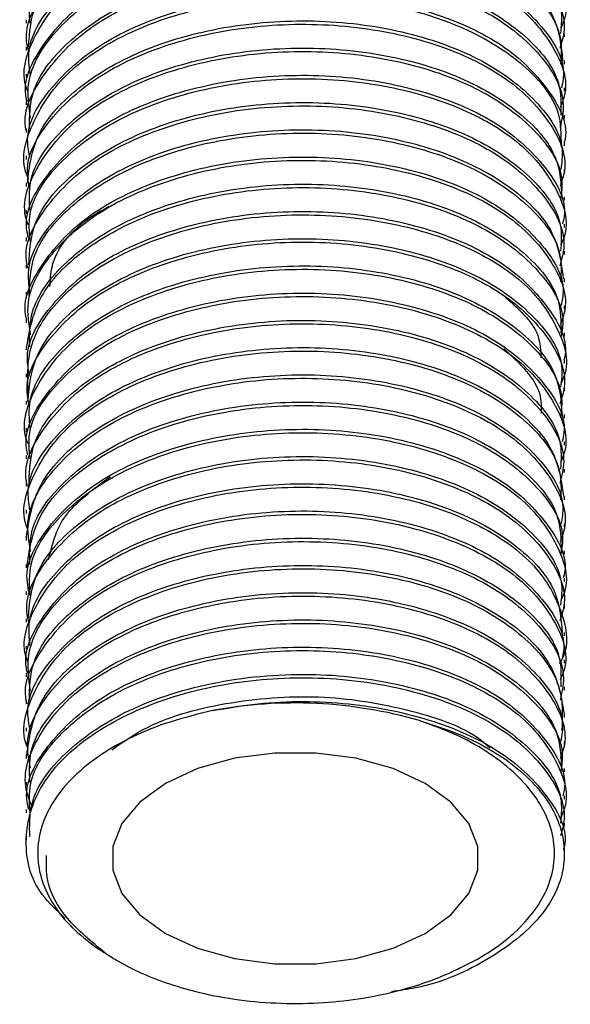
# Model space of a CAD drawing. Units: millimetres. Extents: x 5 to 995, y 5 to 995.
# Drawn here: x 135 to 142, y 57 to 69 of the extents above; entities that cross this region are included whole.
import ezdxf

# ---------------------------------------------------------------- set-up
doc = ezdxf.new("R2010")
doc.units = ezdxf.units.MM

msp = doc.modelspace()

# ---------------------------------------------------------------- linework, layer by layer
at = {"color": 7, "linetype": 'Continuous', "lineweight": 25}
for p, q in [((135.133, 69.285), (135.133, 69.242)), ((141.966, 69.069), (141.966, 69.112)), ((135.133, 68.939), (135.133, 68.896)), ((141.966, 68.723), (141.966, 68.766)), ((135.133, 68.593), (135.133, 68.55)), ((141.966, 68.377), (141.966, 68.421)), ((135.133, 68.248), (135.133, 68.205)), ((141.966, 68.032), (141.966, 68.075)), ((135.133, 67.902), (135.133, 67.859)), ((141.966, 67.686), (141.966, 67.729)), ((135.133, 67.556), (135.133, 67.513)), ((141.966, 67.34), (141.966, 67.384)), ((135.133, 67.211), (135.133, 67.168)), ((141.966, 66.995), (141.966, 67.038)), ((135.133, 66.865), (135.133, 66.822)), ((141.966, 66.649), (141.966, 66.692)), ((135.133, 66.519), (135.133, 66.476)), ((141.966, 66.303), (141.966, 66.347)), ((135.133, 66.174), (135.133, 66.131)), ((141.966, 65.958), (141.966, 66.001)), ((135.133, 65.828), (135.133, 65.785)), ((141.966, 65.612), (141.966, 65.655)), ((135.133, 65.482), (135.133, 65.439)), ((141.966, 65.266), (141.966, 65.31)), ((135.133, 65.137), (135.133, 65.093)), ((141.966, 64.921), (141.966, 64.964)), ((135.133, 64.791), (135.133, 64.748)), ((141.966, 64.575), (141.966, 64.618)), ((135.133, 64.445), (135.133, 64.402)), ((141.966, 64.229), (141.966, 64.273)), ((135.133, 64.1), (135.133, 64.056)), ((141.966, 63.884), (141.966, 63.927)), ((135.133, 63.754), (135.133, 63.711)), ((141.966, 63.538), (141.966, 63.581)), ((135.133, 63.408), (135.133, 63.365)), ((141.966, 63.192), (141.966, 63.235)), ((135.133, 63.063), (135.133, 63.019)), ((141.966, 62.847), (141.966, 62.89)), ((135.133, 62.717), (135.133, 62.674)), ((141.966, 62.501), (141.966, 62.544)), ((135.133, 62.371), (135.133, 62.328)), ((141.966, 62.155), (141.966, 62.198)), ((135.133, 62.026), (135.133, 61.983)), ((141.966, 61.81), (141.966, 61.853)), ((135.133, 61.68), (135.133, 61.637)), ((141.966, 61.464), (141.966, 61.507)), ((135.133, 61.334), (135.133, 61.291)), ((141.966, 61.118), (141.966, 61.161)), ((135.133, 60.989), (135.133, 60.946)), ((141.966, 60.773), (141.966, 60.816)), ((135.133, 60.643), (135.133, 60.6)), ((141.966, 60.427), (141.966, 60.47)), ((135.133, 60.297), (135.133, 60.254)), ((141.966, 60.081), (141.966, 60.125)), ((135.133, 59.952), (135.133, 59.909)), ((141.966, 59.736), (141.966, 59.779)), ((135.133, 59.606), (135.133, 59.563)), ((141.966, 59.39), (141.966, 59.433)), ((135.133, 59.26), (135.133, 59.217)), ((141.966, 59.044), (141.966, 59.088)), ((135.133, 58.915), (135.133, 58.871)), ((141.966, 58.699), (141.966, 58.742))]:
    msp.add_line(p, q, dxfattribs=at)
at = {"color": 7, "linetype": 'Continuous', "lineweight": 25, "flags": 128}
msp.add_lwpolyline([(136.9, 57.686), (137.308, 57.498), (137.779, 57.367), (138.288, 57.3), (138.811, 57.3), (139.32, 57.367), (139.791, 57.498), (140.199, 57.686), (140.525, 57.922), (140.752, 58.194), (140.868, 58.488), (140.868, 58.789), (140.752, 59.083), (140.525, 59.355), (140.199, 59.591), (139.791, 59.779), (139.32, 59.91), (138.811, 59.977), (138.288, 59.977), (137.779, 59.91), (137.308, 59.779), (136.9, 59.591), (136.574, 59.355), (136.347, 59.083), (136.231, 58.789), (136.231, 58.488), (136.347, 58.194), (136.574, 57.922), (136.9, 57.686)], dxfattribs=at)
at = {"color": 7, "linetype": 'Continuous', "lineweight": 25}
msp.add_arc((138.545, 54.911), 5.701, 73.9009, 100.5846, dxfattribs=at)
for points, knots in [([(135.181, 69.241), (135.174, 69.366), (135.153, 69.719), (135.543, 70.274), (136.273, 70.811), (137.279, 71.179), (138.423, 71.336), (139.583, 71.264), (140.623, 70.977), (141.44, 70.509), (141.894, 69.915), (142.045, 69.441), (141.931, 69.206), (141.918, 69.179)], [0, 0, 0, 0, 0.056571, 0.159885, 0.263202, 0.366513, 0.469826, 0.573144, 0.676455, 0.779766, 0.883085, 0.986395, 1, 1, 1, 1]), ([(135.161, 68.937), (135.175, 69.125), (135.206, 69.542), (135.71, 70.132), (136.526, 70.628), (137.581, 70.941), (138.743, 71.037), (139.882, 70.904), (140.876, 70.563), (141.588, 70.055), (141.957, 69.539), (141.927, 69.218), (141.918, 69.112)], [0, 0, 0, 0, 0.088127, 0.195528, 0.302928, 0.410323, 0.517723, 0.625124, 0.732518, 0.839917, 0.947319, 1, 1, 1, 1]), ([(135.16, 68.898), (135.151, 68.935), (135.092, 69.198), (135.357, 69.691), (135.952, 70.279), (136.876, 70.716), (137.979, 70.957), (139.149, 70.973), (140.25, 70.764), (141.165, 70.359), (141.761, 69.806), (142.018, 69.292), (141.933, 68.999), (141.91, 68.919)], [0, 0, 0, 0, 0.017501, 0.122257, 0.227022, 0.33178, 0.436537, 0.541301, 0.646061, 0.750818, 0.855581, 0.960342, 1, 1, 1, 1]), ([(135.181, 68.594), (135.17, 68.694), (135.134, 69.022), (135.485, 69.561), (136.179, 70.113), (137.163, 70.501), (138.297, 70.682), (139.461, 70.635), (140.524, 70.369), (141.355, 69.918), (141.882, 69.358), (141.925, 68.953), (141.944, 68.765)], [0, 0, 0, 0, 0.047263, 0.154663, 0.26207, 0.369468, 0.476868, 0.584274, 0.691672, 0.79907, 0.906476, 1, 1, 1, 1]), ([(135.158, 68.365), (135.152, 68.379), (135.052, 68.612), (135.216, 69.097), (135.675, 69.725), (136.5, 70.226), (137.545, 70.546), (138.707, 70.649), (139.848, 70.522), (140.849, 70.188), (141.57, 69.684), (141.951, 69.164), (141.926, 68.835), (141.918, 68.723)], [0, 0, 0, 0, 0.006335, 0.110688, 0.215047, 0.319406, 0.423759, 0.528117, 0.632476, 0.736829, 0.841186, 0.945546, 1, 1, 1, 1]), ([(135.144, 68.249), (135.14, 68.262), (135.077, 68.5), (135.315, 68.974), (135.869, 69.575), (136.767, 70.03), (137.855, 70.294), (139.025, 70.334), (140.139, 70.148), (141.081, 69.763), (141.707, 69.222), (141.995, 68.742), (141.941, 68.475), (141.93, 68.422)], [0, 0, 0, 0, 0.006493, 0.113913, 0.221341, 0.328764, 0.436184, 0.543612, 0.651036, 0.758457, 0.865883, 0.973309, 1, 1, 1, 1]), ([(135.189, 68.034), (135.166, 68.184), (135.11, 68.562), (135.463, 69.153), (136.153, 69.709), (137.129, 70.103), (138.261, 70.291), (139.426, 70.251), (140.491, 69.991), (141.345, 69.545), (141.852, 68.965), (142.039, 68.476), (141.933, 68.22), (141.913, 68.174)], [0, 0, 0, 0, 0.066911, 0.168093, 0.26928, 0.370461, 0.471642, 0.572829, 0.674009, 0.775189, 0.876377, 0.977558, 1, 1, 1, 1]), ([(135.138, 67.859), (135.137, 67.866), (135.073, 68.096), (135.304, 68.565), (135.845, 69.169), (136.736, 69.63), (137.82, 69.9), (138.989, 69.948), (140.106, 69.768), (141.054, 69.388), (141.698, 68.852), (142.001, 68.327), (141.933, 68.013), (141.911, 67.913)], [0, 0, 0, 0, 0.003109, 0.108399, 0.213696, 0.31899, 0.42428, 0.529577, 0.634872, 0.740162, 0.845458, 0.950754, 1, 1, 1, 1]), ([(135.175, 67.901), (135.176, 68.057), (135.178, 68.441), (135.622, 69.015), (136.396, 69.532), (137.427, 69.873), (138.581, 70), (139.731, 69.898), (140.752, 69.584), (141.509, 69.096), (141.932, 68.562), (141.924, 68.21), (141.921, 68.074)], [0, 0, 0, 0, 0.073273, 0.180667, 0.288063, 0.395452, 0.502845, 0.610242, 0.717631, 0.825023, 0.93242, 1, 1, 1, 1]), ([(135.174, 67.558), (135.162, 67.626), (135.112, 67.921), (135.416, 68.437), (136.062, 69.009), (137.016, 69.422), (138.135, 69.633), (139.304, 69.618), (140.385, 69.381), (141.27, 68.953), (141.803, 68.384), (142.029, 67.944), (141.965, 67.731), (141.965, 67.729)], [0, 0, 0, 0, 0.032374, 0.139789, 0.247212, 0.354626, 0.46204, 0.569463, 0.676879, 0.784293, 0.891715, 0.999132, 1, 1, 1, 1]), ([(135.16, 67.267), (135.159, 67.269), (135.049, 67.49), (135.18, 67.967), (135.586, 68.607), (136.372, 69.13), (137.391, 69.477), (138.544, 69.611), (139.696, 69.516), (140.723, 69.208), (141.49, 68.724), (141.926, 68.187), (141.924, 67.828), (141.923, 67.685)], [0, 0, 0, 0, 0.001209, 0.104594, 0.207984, 0.311376, 0.414762, 0.51815, 0.621543, 0.724929, 0.828316, 0.931709, 1, 1, 1, 1]), ([(135.147, 67.209), (135.173, 67.421), (135.228, 67.86), (135.781, 68.462), (136.627, 68.941), (137.698, 69.233), (138.864, 69.305), (139.993, 69.149), (140.966, 68.789), (141.642, 68.267), (141.974, 67.766), (141.932, 67.468), (141.92, 67.385)], [0, 0, 0, 0, 0.099171, 0.206582, 0.31399, 0.421394, 0.528803, 0.636213, 0.743616, 0.851025, 0.958435, 1, 1, 1, 1]), ([(135.171, 67.169), (135.16, 67.23), (135.107, 67.518), (135.401, 68.029), (136.036, 68.604), (136.983, 69.023), (138.099, 69.241), (139.268, 69.233), (140.354, 69.002), (141.244, 68.58), (141.802, 68.014), (142.029, 67.511), (141.933, 67.233), (141.911, 67.168)], [0, 0, 0, 0, 0.028197, 0.132558, 0.236926, 0.341287, 0.445647, 0.550015, 0.654378, 0.758738, 0.863106, 0.96747, 1, 1, 1, 1]), ([(135.158, 66.683), (135.15, 66.704), (135.059, 66.948), (135.249, 67.437), (135.746, 68.055), (136.599, 68.54), (137.662, 68.838), (138.827, 68.918), (139.96, 68.768), (140.939, 68.414), (141.626, 67.896), (141.969, 67.39), (141.93, 67.085), (141.919, 66.995)], [0, 0, 0, 0, 0.010195, 0.115286, 0.220383, 0.325478, 0.430569, 0.535665, 0.640762, 0.745852, 0.850948, 0.956045, 1, 1, 1, 1]), ([(135.181, 66.865), (135.173, 66.989), (135.152, 67.341), (135.541, 67.895), (136.27, 68.433), (137.275, 68.801), (138.418, 68.959), (139.577, 68.889), (140.623, 68.602), (141.423, 68.135), (141.904, 67.585), (141.923, 67.202), (141.932, 67.036)], [0, 0, 0, 0, 0.058382, 0.165777, 0.273176, 0.380568, 0.487962, 0.595361, 0.702753, 0.810145, 0.917545, 1, 1, 1, 1]), ([(135.159, 66.521), (135.151, 66.558), (135.091, 66.82), (135.355, 67.312), (135.949, 67.901), (136.872, 68.339), (137.975, 68.58), (139.145, 68.597), (140.245, 68.388), (141.164, 67.985), (141.751, 67.432), (142.01, 66.968), (141.95, 66.725), (141.942, 66.694)], [0, 0, 0, 0, 0.017525, 0.124949, 0.232381, 0.339808, 0.447232, 0.554664, 0.662091, 0.769515, 0.876947, 0.984375, 1, 1, 1, 1]), ([(135.181, 66.476), (135.172, 66.593), (135.146, 66.938), (135.523, 67.487), (136.242, 68.03), (137.241, 68.404), (138.381, 68.569), (139.543, 68.505), (140.59, 68.225), (141.416, 67.762), (141.884, 67.172), (142.044, 66.694), (141.932, 66.454), (141.917, 66.422)], [0, 0, 0, 0, 0.0529994, 0.1564451, 0.259895, 0.363338, 0.4667824, 0.5702326, 0.6736754, 0.7771185, 0.8805687, 0.9840114, 1, 1, 1, 1]), ([(135.155, 66.132), (135.148, 66.162), (135.087, 66.416), (135.342, 66.903), (135.925, 67.496), (136.84, 67.939), (137.938, 68.187), (139.109, 68.211), (140.214, 68.009), (141.137, 67.611), (141.745, 67.061), (142.014, 66.545), (141.933, 66.247), (141.91, 66.161)], [0, 0, 0, 0, 0.013854, 0.118745, 0.223645, 0.328539, 0.433431, 0.53833, 0.643225, 0.748117, 0.853016, 0.957912, 1, 1, 1, 1]), ([(135.165, 66.172), (135.176, 66.352), (135.198, 66.76), (135.687, 67.347), (136.493, 67.848), (137.542, 68.168), (138.702, 68.272), (139.844, 68.147), (140.845, 67.813), (141.568, 67.309), (141.95, 66.789), (141.926, 66.46), (141.918, 66.346)], [0, 0, 0, 0, 0.084363, 0.191761, 0.299159, 0.406552, 0.513949, 0.621348, 0.728741, 0.836137, 0.943537, 1, 1, 1, 1]), ([(135.18, 65.829), (135.168, 65.921), (135.128, 66.241), (135.466, 66.773), (136.149, 67.331), (137.125, 67.725), (138.256, 67.914), (139.421, 67.875), (140.49, 67.616), (141.331, 67.172), (141.875, 66.608), (141.926, 66.195), (141.95, 66)], [0, 0, 0, 0, 0.043482, 0.150886, 0.258295, 0.365697, 0.473099, 0.580509, 0.687911, 0.795312, 0.902722, 1, 1, 1, 1]), ([(135.169, 65.783), (135.176, 65.956), (135.192, 66.357), (135.667, 66.94), (136.463, 67.446), (137.507, 67.773), (138.665, 67.884), (139.81, 67.765), (140.817, 67.437), (141.551, 66.938), (141.945, 66.414), (141.925, 66.077), (141.918, 65.957)], [0, 0, 0, 0, 0.081017, 0.188413, 0.29581, 0.403201, 0.510597, 0.617995, 0.725386, 0.83278, 0.940179, 1, 1, 1, 1]), ([(135.138, 65.483), (135.136, 65.488), (135.072, 65.718), (135.302, 66.186), (135.842, 66.79), (136.732, 67.252), (137.815, 67.523), (138.984, 67.571), (140.102, 67.393), (141.052, 67.014), (141.691, 66.477), (141.99, 65.992), (141.938, 65.718), (141.927, 65.657)], [0, 0, 0, 0, 0.002753, 0.11017, 0.217594, 0.325014, 0.432431, 0.539855, 0.647276, 0.754693, 0.862115, 0.969538, 1, 1, 1, 1]), ([(135.189, 65.284), (135.167, 65.421), (135.107, 65.786), (135.446, 66.365), (136.123, 66.927), (137.092, 67.327), (138.219, 67.523), (139.386, 67.491), (140.457, 67.239), (141.32, 66.798), (141.84, 66.222), (142.037, 65.729), (141.933, 65.468), (141.912, 65.416)], [0, 0, 0, 0, 0.0613404, 0.1628745, 0.2644147, 0.3659474, 0.4674802, 0.5690204, 0.6705537, 0.7720861, 0.8736262, 0.9751608, 1, 1, 1, 1]), ([(135.134, 65.093), (135.171, 65.32), (135.245, 65.776), (135.832, 66.385), (136.698, 66.851), (137.78, 67.129), (138.948, 67.185), (140.069, 67.012), (141.026, 66.639), (141.677, 66.107), (141.985, 65.617), (141.936, 65.335), (141.924, 65.268)], [0, 0, 0, 0, 0.106852, 0.214271, 0.321688, 0.4291, 0.53652, 0.643937, 0.75135, 0.858768, 0.966187, 1, 1, 1, 1]), ([(135.177, 65.135), (135.175, 65.283), (135.171, 65.66), (135.601, 66.229), (136.363, 66.751), (137.388, 67.099), (138.539, 67.235), (139.692, 67.14), (140.72, 66.833), (141.488, 66.35), (141.925, 65.812), (141.924, 65.452), (141.923, 65.308)], [0, 0, 0, 0, 0.069497, 0.17689, 0.284286, 0.391675, 0.499068, 0.606464, 0.713854, 0.821245, 0.928642, 1, 1, 1, 1]), ([(135.434, 65.898), (135.438, 65.981), (135.452, 66.298), (135.741, 66.673), (136.11, 66.875), (136.187, 66.917)], [0, 0, 0, 0, 0.217591, 0.835507, 1, 1, 1, 1]), ([(135.162, 64.488), (135.15, 64.716), (135.125, 65.173), (135.577, 65.822), (136.336, 66.349), (137.353, 66.703), (138.503, 66.845), (139.659, 66.757), (140.687, 66.457), (141.484, 65.978), (141.911, 65.378), (142.047, 64.911), (141.931, 64.688), (141.921, 64.67)], [0, 0, 0, 0, 0.098806, 0.197977, 0.297151, 0.396318, 0.495489, 0.594663, 0.69383, 0.793, 0.892174, 0.991342, 1, 1, 1, 1]), ([(135.171, 64.793), (135.16, 64.853), (135.106, 65.14), (135.4, 65.65), (136.033, 66.226), (136.979, 66.645), (138.094, 66.864), (139.264, 66.857), (140.35, 66.627), (141.244, 66.205), (141.791, 65.64), (142.025, 65.194), (141.961, 64.974), (141.958, 64.964)], [0, 0, 0, 0, 0.028601, 0.13602, 0.243446, 0.350865, 0.458284, 0.56571, 0.673131, 0.780549, 0.887975, 0.995397, 1, 1, 1, 1]), ([(135.152, 64.444), (135.174, 64.647), (135.221, 65.079), (135.756, 65.677), (136.592, 66.162), (137.658, 66.461), (138.823, 66.541), (139.955, 66.393), (140.935, 66.04), (141.624, 65.522), (141.968, 65.016), (141.93, 64.71), (141.919, 64.619)], [0, 0, 0, 0, 0.09542, 0.202827, 0.310232, 0.417632, 0.525038, 0.632444, 0.739844, 0.847249, 0.954656, 1, 1, 1, 1]), ([(135.168, 64.404), (135.157, 64.457), (135.102, 64.736), (135.386, 65.241), (136.007, 65.821), (136.946, 66.246), (138.058, 66.472), (139.228, 66.472), (140.319, 66.248), (141.217, 65.832), (141.789, 65.27), (142.025, 64.763), (141.933, 64.481), (141.91, 64.41)], [0, 0, 0, 0, 0.024565, 0.129059, 0.233562, 0.338058, 0.442553, 0.547056, 0.651553, 0.756048, 0.86055, 0.965049, 1, 1, 1, 1]), ([(135.158, 63.902), (135.15, 63.921), (135.056, 64.161), (135.237, 64.648), (135.722, 65.27), (136.565, 65.76), (137.622, 66.066), (138.786, 66.154), (139.922, 66.012), (140.908, 65.665), (141.607, 65.151), (141.963, 64.64), (141.929, 64.327), (141.918, 64.23)], [0, 0, 0, 0, 0.008879, 0.113718, 0.218562, 0.323406, 0.428244, 0.533088, 0.637932, 0.742771, 0.847614, 0.952459, 1, 1, 1, 1]), ([(135.181, 64.1), (135.172, 64.216), (135.146, 64.56), (135.521, 65.109), (136.239, 65.652), (137.236, 66.026), (138.377, 66.192), (139.538, 66.13), (140.59, 65.85), (141.4, 65.388), (141.897, 64.835), (141.924, 64.445), (141.936, 64.271)], [0, 0, 0, 0, 0.0546, 0.161997, 0.269398, 0.376791, 0.484187, 0.591588, 0.698981, 0.806375, 0.913777, 1, 1, 1, 1]), ([(135.154, 63.756), (135.148, 63.784), (135.086, 64.038), (135.341, 64.524), (135.922, 65.117), (136.836, 65.561), (137.934, 65.81), (139.104, 65.835), (140.209, 65.634), (141.136, 65.236), (141.737, 64.687), (142.005, 64.219), (141.947, 63.967), (141.938, 63.929)], [0, 0, 0, 0, 0.013768, 0.121191, 0.228623, 0.336049, 0.443473, 0.550905, 0.658332, 0.765756, 0.873187, 0.980616, 1, 1, 1, 1]), ([(135.181, 63.711), (135.171, 63.82), (135.14, 64.156), (135.504, 64.701), (136.211, 65.248), (137.203, 65.629), (138.34, 65.802), (139.504, 65.746), (140.557, 65.473), (141.392, 65.016), (141.873, 64.429), (142.043, 63.946), (141.932, 63.701), (141.915, 63.665)], [0, 0, 0, 0, 0.049419, 0.152997, 0.256579, 0.360155, 0.463731, 0.567314, 0.670889, 0.774464, 0.878046, 0.981622, 1, 1, 1, 1]), ([(141.188, 65.791), (141.375, 65.626), (141.654, 65.378), (141.665, 65.088), (141.669, 64.992)], [0, 0, 0, 0, 0.668322, 1, 1, 1, 1]), ([(135.15, 63.366), (135.144, 63.388), (135.082, 63.635), (135.329, 64.115), (135.897, 64.712), (136.805, 65.161), (137.898, 65.417), (139.068, 65.449), (140.177, 65.254), (141.109, 64.862), (141.73, 64.317), (142.01, 63.798), (141.933, 63.494), (141.91, 63.404)], [0, 0, 0, 0, 0.010203, 0.11523, 0.220264, 0.325294, 0.430321, 0.535356, 0.640387, 0.745414, 0.850448, 0.95548, 1, 1, 1, 1]), ([(135.169, 63.407), (135.176, 63.578), (135.191, 63.979), (135.665, 64.561), (136.46, 65.068), (137.503, 65.395), (138.661, 65.507), (139.806, 65.389), (140.814, 65.062), (141.548, 64.564), (141.944, 64.039), (141.925, 63.702), (141.918, 63.581)], [0, 0, 0, 0, 0.080595, 0.187991, 0.295388, 0.402779, 0.510174, 0.617572, 0.724963, 0.832357, 0.939756, 1, 1, 1, 1]), ([(135.178, 63.064), (135.166, 63.148), (135.122, 63.459), (135.449, 63.986), (136.119, 64.549), (137.088, 64.949), (138.215, 65.146), (139.381, 65.115), (140.455, 64.863), (141.306, 64.424), (141.867, 63.857), (141.926, 63.438), (141.955, 63.235)], [0, 0, 0, 0, 0.039703, 0.14711, 0.254523, 0.361929, 0.469334, 0.576748, 0.684154, 0.79156, 0.898973, 1, 1, 1, 1]), ([(135.159, 62.803), (135.155, 62.811), (135.05, 63.038), (135.197, 63.519), (135.629, 64.153), (136.435, 64.666), (137.467, 64.999), (138.624, 65.118), (139.771, 65.007), (140.786, 64.687), (141.531, 64.193), (141.938, 63.663), (141.925, 63.319), (141.919, 63.192)], [0, 0, 0, 0, 0.003726, 0.107585, 0.211449, 0.315314, 0.419173, 0.523036, 0.626902, 0.730761, 0.834623, 0.938489, 1, 1, 1, 1]), ([(141.2, 65.107), (141.399, 64.921), (141.674, 64.665), (141.673, 64.371), (141.673, 64.29)], [0, 0, 0, 0, 0.72493, 1, 1, 1, 1]), ([(135.135, 62.717), (135.171, 62.943), (135.244, 63.397), (135.829, 64.006), (136.694, 64.473), (137.776, 64.752), (138.943, 64.808), (140.065, 64.637), (141.023, 64.265), (141.675, 63.733), (141.985, 63.242), (141.936, 62.96), (141.924, 62.891)], [0, 0, 0, 0, 0.106433, 0.213853, 0.321269, 0.428681, 0.536099, 0.643516, 0.750928, 0.858346, 0.965764, 1, 1, 1, 1]), ([(135.189, 62.534), (135.167, 62.658), (135.104, 63.009), (135.429, 63.578), (136.094, 64.144), (137.054, 64.551), (138.178, 64.754), (139.346, 64.73), (140.422, 64.485), (141.294, 64.051), (141.828, 63.478), (142.034, 62.981), (141.933, 62.715), (141.912, 62.659)], [0, 0, 0, 0, 0.055728, 0.157617, 0.259513, 0.361401, 0.463289, 0.565184, 0.667074, 0.768962, 0.870857, 0.972748, 1, 1, 1, 1]), ([(135.14, 62.327), (135.172, 62.547), (135.237, 62.994), (135.807, 63.6), (136.663, 64.073), (137.74, 64.357), (138.907, 64.421), (140.032, 64.257), (140.997, 63.89), (141.66, 63.362), (141.98, 62.867), (141.934, 62.577), (141.922, 62.502)], [0, 0, 0, 0, 0.103113, 0.210528, 0.31794, 0.425348, 0.532762, 0.640176, 0.747584, 0.854997, 0.962411, 1, 1, 1, 1]), ([(135.179, 62.37), (135.175, 62.51), (135.164, 62.879), (135.58, 63.443), (136.331, 63.97), (137.349, 64.325), (138.498, 64.468), (139.653, 64.382), (140.687, 64.082), (141.466, 63.604), (141.918, 63.062), (141.923, 62.694), (141.925, 62.543)], [0, 0, 0, 0, 0.065718, 0.173111, 0.280508, 0.387897, 0.49529, 0.602687, 0.710077, 0.817468, 0.924865, 1, 1, 1, 1]), ([(135.167, 62.028), (135.157, 62.08), (135.101, 62.358), (135.384, 62.862), (136.004, 63.442), (136.942, 63.868), (138.054, 64.095), (139.224, 64.096), (140.314, 63.873), (141.217, 63.457), (141.778, 62.896), (142.02, 62.445), (141.957, 62.216), (141.952, 62.2)], [0, 0, 0, 0, 0.024831, 0.132252, 0.239681, 0.347104, 0.454525, 0.561955, 0.669379, 0.7768, 0.884229, 0.991655, 1, 1, 1, 1]), ([(135.18, 61.982), (135.174, 62.114), (135.158, 62.475), (135.562, 63.035), (136.303, 63.567), (137.315, 63.928), (138.461, 64.078), (139.62, 63.999), (140.654, 63.705), (141.461, 63.232), (141.902, 62.635), (142.046, 62.164), (141.931, 61.935), (141.92, 61.912)], [0, 0, 0, 0, 0.05992, 0.16311, 0.266304, 0.369491, 0.472681, 0.575875, 0.679062, 0.78225, 0.885444, 0.988631, 1, 1, 1, 1]), ([(135.157, 61.678), (135.175, 61.874), (135.213, 62.298), (135.732, 62.892), (136.558, 63.382), (137.619, 63.689), (138.782, 63.777), (139.918, 63.636), (140.905, 63.29), (141.605, 62.777), (141.962, 62.266), (141.929, 61.952), (141.918, 61.853)], [0, 0, 0, 0, 0.091664, 0.199068, 0.30647, 0.413867, 0.521269, 0.628673, 0.73607, 0.843471, 0.950875, 1, 1, 1, 1]), ([(135.164, 61.639), (135.154, 61.684), (135.096, 61.955), (135.37, 62.453), (135.979, 63.038), (136.91, 63.469), (138.017, 63.702), (139.188, 63.711), (140.283, 63.494), (141.19, 63.084), (141.774, 62.526), (142.022, 62.016), (141.933, 61.728), (141.91, 61.653)], [0, 0, 0, 0, 0.020927, 0.125556, 0.230193, 0.334825, 0.439455, 0.544092, 0.648724, 0.753354, 0.857991, 0.962625, 1, 1, 1, 1]), ([(135.181, 61.335), (135.171, 61.443), (135.14, 61.778), (135.502, 62.322), (136.208, 62.87), (137.198, 63.251), (138.336, 63.425), (139.498, 63.37), (140.556, 63.098), (141.377, 62.642), (141.89, 62.085), (141.924, 61.687), (141.94, 61.505)], [0, 0, 0, 0, 0.050819, 0.158217, 0.265621, 0.373017, 0.480414, 0.587817, 0.695213, 0.802609, 0.910013, 1, 1, 1, 1]), ([(135.417, 62.43), (135.463, 62.623), (135.556, 63.016), (135.981, 63.324), (136.197, 63.481)], [0, 0, 0, 0, 0.490996, 1, 1, 1, 1]), ([(135.158, 61.121), (135.151, 61.137), (135.054, 61.374), (135.226, 61.86), (135.698, 62.485), (136.532, 62.981), (137.582, 63.293), (138.745, 63.389), (139.885, 63.255), (140.872, 62.915), (141.609, 62.404), (141.957, 61.789), (142.041, 61.329), (141.907, 61.121), (141.902, 61.114)], [0, 0, 0, 0, 0.007158, 0.106098, 0.205044, 0.30399, 0.40293, 0.501875, 0.600821, 0.699762, 0.798706, 0.897653, 0.996593, 1, 1, 1, 1]), ([(135.149, 60.99), (135.144, 61.011), (135.081, 61.256), (135.327, 61.736), (135.894, 62.333), (136.801, 62.783), (137.893, 63.04), (139.064, 63.073), (140.173, 62.879), (141.108, 62.488), (141.722, 61.943), (142, 61.469), (141.944, 61.209), (141.933, 61.163)], [0, 0, 0, 0, 0.010016, 0.117438, 0.224868, 0.332294, 0.439716, 0.547146, 0.654572, 0.761995, 0.869424, 0.976852, 1, 1, 1, 1]), ([(135.187, 60.76), (135.165, 60.923), (135.113, 61.314), (135.48, 61.914), (136.182, 62.466), (137.164, 62.853), (138.299, 63.034), (139.464, 62.987), (140.523, 62.72), (141.368, 62.269), (141.863, 61.686), (142.041, 61.199), (141.932, 60.949), (141.914, 60.907)], [0, 0, 0, 0, 0.072111, 0.172965, 0.273823, 0.374675, 0.475527, 0.576386, 0.677237, 0.778088, 0.878947, 0.979799, 1, 1, 1, 1]), ([(135.144, 60.601), (135.14, 60.615), (135.077, 60.853), (135.316, 61.327), (135.87, 61.928), (136.769, 62.383), (137.857, 62.646), (139.027, 62.686), (140.141, 62.499), (141.081, 62.114), (141.714, 61.573), (142.005, 61.051), (141.933, 60.742), (141.911, 60.646)], [0, 0, 0, 0, 0.006548, 0.111711, 0.216881, 0.322047, 0.427209, 0.532379, 0.637546, 0.742708, 0.847877, 0.953045, 1, 1, 1, 1]), ([(135.172, 60.641), (135.176, 60.805), (135.184, 61.197), (135.643, 61.775), (136.427, 62.287), (137.463, 62.622), (138.619, 62.742), (139.767, 62.632), (140.782, 62.312), (141.528, 61.818), (141.938, 61.289), (141.924, 60.944), (141.92, 60.815)], [0, 0, 0, 0, 0.076823, 0.184218, 0.291614, 0.399004, 0.506398, 0.613794, 0.721184, 0.828577, 0.935974, 1, 1, 1, 1]), ([(135.176, 60.299), (135.164, 60.375), (135.117, 60.677), (135.432, 61.199), (136.089, 61.766), (137.051, 62.173), (138.174, 62.377), (139.341, 62.355), (140.421, 62.11), (141.281, 61.677), (141.859, 61.107), (141.928, 60.68), (141.962, 60.47)], [0, 0, 0, 0, 0.035925, 0.143336, 0.250754, 0.358164, 0.465573, 0.572991, 0.680402, 0.787812, 0.89523, 1, 1, 1, 1]), ([(135.16, 60.023), (135.157, 60.028), (135.049, 60.251), (135.188, 60.73), (135.607, 61.367), (136.402, 61.885), (137.428, 62.226), (138.583, 62.353), (139.733, 62.25), (140.753, 61.936), (141.514, 61.447), (141.959, 60.86), (141.942, 60.451), (141.934, 60.259)], [0, 0, 0, 0, 0.002363, 0.103272, 0.204186, 0.305101, 0.40601, 0.506922, 0.607838, 0.708747, 0.809658, 0.910574, 1, 1, 1, 1]), ([(135.141, 59.951), (135.172, 60.169), (135.236, 60.616), (135.804, 61.222), (136.659, 61.695), (137.736, 61.98), (138.902, 62.045), (140.028, 61.881), (140.994, 61.515), (141.658, 60.988), (141.979, 60.492), (141.934, 60.202), (141.922, 60.126)], [0, 0, 0, 0, 0.102694, 0.210108, 0.31752, 0.424928, 0.532341, 0.639754, 0.747162, 0.854575, 0.961988, 1, 1, 1, 1]), ([(135.188, 59.783), (135.167, 59.894), (135.101, 60.232), (135.412, 60.791), (136.064, 61.362), (137.017, 61.774), (138.138, 61.985), (139.306, 61.97), (140.387, 61.732), (141.268, 61.304), (141.815, 60.735), (142.031, 60.234), (141.933, 59.962), (141.911, 59.901)], [0, 0, 0, 0, 0.050074, 0.152321, 0.254575, 0.356822, 0.459068, 0.561322, 0.66357, 0.765817, 0.86807, 0.97032, 1, 1, 1, 1]), ([(135.205, 59.297), (135.177, 59.368), (135.061, 59.661), (135.252, 60.199), (135.772, 60.815), (136.631, 61.294), (137.699, 61.585), (138.866, 61.657), (139.995, 61.501), (140.967, 61.141), (141.642, 60.618), (141.974, 60.117), (141.932, 59.819), (141.92, 59.737)], [0, 0, 0, 0, 0.033107, 0.136127, 0.239154, 0.342178, 0.445198, 0.548224, 0.65125, 0.75427, 0.857295, 0.960322, 1, 1, 1, 1]), ([(135.18, 59.605), (135.174, 59.737), (135.158, 60.097), (135.56, 60.656), (136.3, 61.189), (137.311, 61.551), (138.457, 61.702), (139.614, 61.623), (140.654, 61.33), (141.444, 60.858), (141.911, 60.312), (141.923, 59.936), (141.928, 59.777)], [0, 0, 0, 0, 0.061938, 0.169332, 0.276729, 0.38412, 0.491513, 0.598911, 0.706301, 0.813693, 0.921091, 1, 1, 1, 1]), ([(135.163, 59.262), (135.154, 59.306), (135.096, 59.576), (135.369, 60.074), (135.976, 60.659), (136.906, 61.091), (138.013, 61.325), (139.183, 61.334), (140.279, 61.119), (141.19, 60.709), (141.764, 60.153), (142.015, 59.695), (141.953, 59.458), (141.947, 59.435)], [0, 0, 0, 0, 0.021064, 0.128487, 0.235918, 0.343343, 0.450767, 0.558198, 0.665624, 0.773048, 0.880478, 0.987906, 1, 1, 1, 1]), ([(135.181, 59.217), (135.173, 59.341), (135.152, 59.694), (135.542, 60.248), (136.272, 60.786), (137.277, 61.154), (138.42, 61.312), (139.58, 61.24), (140.621, 60.954), (141.438, 60.485), (141.893, 59.892), (142.045, 59.417), (141.931, 59.183), (141.918, 59.155)], [0, 0, 0, 0, 0.056358, 0.15968, 0.263006, 0.366324, 0.469645, 0.572971, 0.67629, 0.779609, 0.882935, 0.986253, 1, 1, 1, 1]), ([(135.623, 57.881), (135.519, 57.979), (135.209, 58.271), (135.078, 58.854), (135.25, 59.536), (135.81, 60.15), (136.676, 60.62), (137.753, 60.903), (138.746, 60.955), (139.538, 60.874), (140.127, 60.746), (140.661, 60.559), (141.253, 60.253), (141.758, 59.782), (142.016, 59.279), (141.937, 58.997), (141.917, 58.926)], [0, 0, 0, 0, 0.045857, 0.136443, 0.227026, 0.317616, 0.408203, 0.498786, 0.589375, 0.639238, 0.689101, 0.738964, 0.788827, 0.879416, 0.970003, 1, 1, 1, 1]), ([(135.178, 58.914), (135.175, 59.056), (135.166, 59.427), (135.587, 59.992), (136.229, 60.44), (136.901, 60.713), (137.483, 60.87), (138.103, 60.961), (138.91, 60.993), (139.88, 60.88), (140.874, 60.54), (141.586, 60.031), (141.956, 59.515), (141.927, 59.194), (141.918, 59.088)], [0, 0, 0, 0, 0.066879, 0.174199, 0.281523, 0.340604, 0.399686, 0.458767, 0.517849, 0.625172, 0.732488, 0.839809, 0.947132, 1, 1, 1, 1]), ([(136.219, 60.017), (136.362, 60.117), (136.762, 60.399), (137.728, 60.652), (138.917, 60.731), (140.035, 60.536), (140.776, 60.28), (140.996, 60.064), (141.021, 60.04)], [0, 0, 0, 0, 0.119449, 0.334563, 0.549482, 0.756987, 0.973065, 1, 1, 1, 1]), ([(137.497, 60.515), (137.689, 60.548), (138.251, 60.644), (139.238, 60.636), (140.325, 60.413), (141.226, 59.995), (141.782, 59.433), (142.021, 58.983), (141.958, 58.757), (141.954, 58.743)], [0, 0, 0, 0, 0.092669, 0.271754, 0.450834, 0.62991, 0.808999, 0.988081, 1, 1, 1, 1]), ([(137.497, 60.515), (137.315, 60.47), (136.779, 60.339), (136.025, 59.972), (135.433, 59.4), (135.253, 58.859), (135.308, 58.327), (135.536, 57.917), (135.882, 57.607), (136.058, 57.485), (136.124, 57.444), (136.131, 57.44), (136.134, 57.438), (136.135, 57.437), (136.135, 57.437), (136.135, 57.437), (136.135, 57.437)], [0, 0, 0, 0, 0.091609, 0.268818, 0.44541, 0.616299, 0.700803, 0.87117, 0.953985, 0.995281, 0.997859, 0.999149, 0.999794, 0.999955, 0.999995, 1, 1, 1, 1]), ([(140.126, 60.388), (140.297, 60.334), (140.798, 60.173), (141.461, 59.768), (141.93, 59.168), (142.015, 58.513), (141.713, 57.878), (141.044, 57.353), (140.349, 57.027), (139.875, 56.961), (139.772, 56.947)], [0, 0, 0, 0, 0.076153, 0.223325, 0.370496, 0.517657, 0.664818, 0.811989, 0.95915, 1, 1, 1, 1]), ([(140.608, 57.233), (140.608, 57.233), (140.608, 57.233), (140.608, 57.234), (140.608, 57.234), (140.626, 57.242), (140.713, 57.282), (140.931, 57.395), (141.348, 57.673), (141.678, 58.056), (141.868, 58.571), (141.836, 59.003), (141.565, 59.518), (141.165, 59.896), (140.62, 60.208), (140.293, 60.327), (140.126, 60.388)], [0, 0, 0, 0, 0.000001, 0.000006, 0.000017, 0.000037, 0.010471, 0.052242, 0.135997, 0.305327, 0.389103, 0.558499, 0.645403, 0.821094, 0.907994, 1, 1, 1, 1]), ([(136.135, 57.437), (135.963, 57.58), (135.625, 57.86), (135.383, 58.296), (135.388, 58.569), (135.391, 58.674)], [0, 0, 0, 0, 0.390196, 0.7655423, 1, 1, 1, 1]), ([(136.135, 57.437), (136.183, 57.407), (136.42, 57.254), (136.822, 57.077), (137.363, 56.923), (138.009, 56.804), (138.726, 56.781), (139.442, 56.862), (140.017, 56.99), (140.403, 57.134), (140.599, 57.229), (140.608, 57.233)], [0, 0, 0, 0, 0.0426538, 0.2147271, 0.3001771, 0.4067944, 0.6223521, 0.7249421, 0.8456342, 0.9929821, 1, 1, 1, 1])]:
    msp.add_open_spline(points, degree=3, knots=knots, dxfattribs=at)

doc.saveas('drawing.dxf')
